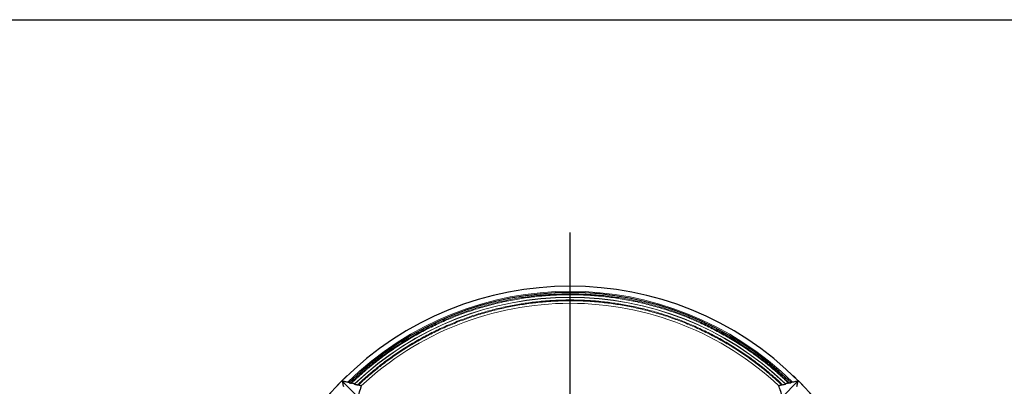
# Model space of a CAD drawing. Units: millimetres. Extents: x 207 to 2007, y 88 to 2868.
# Drawn here: x 1060 to 1611, y 2663 to 2868 of the extents above; entities that cross this region are included whole.
import ezdxf

# ---------------------------------------------------------------- set-up
doc = ezdxf.new("R2010")
doc.units = ezdxf.units.MM
doc.header["$LTSCALE"] = 10
doc.layers.add('WAKU', color=7, linetype='Continuous')

# ---------------------------------------------------------------- blocks, each defined once
blk = doc.blocks.new('SW_CENTERMARKSYMBOL_33')
at = {"layer": 'WAKU', "color": 0}
for p, q in [((0, 7.14), (0, 210.68)), ((-7.14, 0), (-217.23, 0)), ((0, 0), (-3.57, 0)), ((0, 0), (0, 3.57)), ((0, 0), (0, -3.57)), ((0, 0), (3.57, 0)), ((7.14, 0), (233.66, 0)), ((0, -7.14), (0, -222.01))]:
    blk.add_line(p, q, dxfattribs=at)

msp = doc.modelspace()

# ---------------------------------------------------------------- linework, layer by layer
at = {"color": 7, "linetype": 'Continuous', "lineweight": 25}
for p, q in [((1243.05, 2668.89), (1240.54, 2666.37)), ((1496.08, 2666.37), (1493.57, 2668.89)), ((1240.51, 2666.35), (1238, 2663.84)), ((1240.54, 2666.34), (1240.51, 2666.38)), ((1240.51, 2666.38), (1240.51, 2666.35)), ((1240.54, 2666.37), (1240.51, 2666.38)), ((1249.98, 2656.91), (1240.54, 2666.34)), ((1245.39, 2665.14), (1245.97, 2665.03)), ((1249.69, 2663.91), (1249.14, 2664.01)), ((1486.64, 2656.91), (1496.08, 2666.34)), ((1487.42, 2664.07), (1486.86, 2663.97)), ((1490.61, 2665.07), (1491.19, 2665.17)), ((1496.08, 2666.34), (1496.11, 2666.38)), ((1496.11, 2666.38), (1496.08, 2666.37)), ((1496.1, 2666.35), (1496.11, 2666.38)), ((1498.62, 2663.84), (1496.1, 2666.35))]:
    msp.add_line(p, q, dxfattribs=at)
at = {"color": 7, "linetype": 'Continuous', "lineweight": 25, "flags": 128}
for points in [[(1243.32, 2669.1), (1243.27, 2669.06), (1243.05, 2668.89)], [(1493.29, 2669.1), (1493.35, 2669.06), (1493.57, 2668.89)], [(1237.78, 2663.56), (1237.82, 2663.62), (1238, 2663.84)], [(1498.83, 2663.56), (1498.8, 2663.62), (1498.62, 2663.84)]]:
    msp.add_lwpolyline(points, dxfattribs=at)
at = {"color": 7, "linetype": 'Continuous', "lineweight": 25}
for radius, start, end in [(180.71, 45.0054, 134.9947), (177.14, 45.7083, 134.3045), (180.71, 135.0054, 224.9947), (180.71, 315.0054, 44.9947)]:
    msp.add_arc((1368.31, 2538.58), radius, start, end, dxfattribs=at)
at = {"color": 8, "linetype": 'Continuous', "lineweight": 18}
for radius, start, end in [(177.86, 45.5657, 134.4445), (174.44, 46.1995, 133.8223), (174.52, 46.2584, 133.7644), (171.14, 90, 133.1254), (171.14, 46.9096, 90)]:
    msp.add_arc((1368.31, 2538.58), radius, start, end, dxfattribs=at)
for points, knots in [([(1368.31, 2715.01), (1367.8, 2715), (1366.79, 2715), (1365.27, 2714.98), (1363.75, 2714.95), (1362.23, 2714.9), (1360.71, 2714.84), (1359.19, 2714.77), (1357.67, 2714.69), (1356.16, 2714.59), (1354.64, 2714.48), (1353.13, 2714.35), (1349.3, 2714.01), (1343.18, 2713.28), (1334.79, 2711.86), (1326.46, 2710.04), (1318.18, 2707.81), (1310.01, 2705.17), (1301.96, 2702.13), (1294.07, 2698.7), (1286.37, 2694.9), (1278.87, 2690.74), (1271.62, 2686.23), (1264.62, 2681.4), (1259.38, 2677.41), (1255.75, 2674.45), (1253.62, 2672.65), (1251.52, 2670.83), (1249.44, 2668.96), (1247.4, 2667.07), (1246.06, 2665.78), (1245.39, 2665.14)], [0, 0, 0, 0, 0.011185, 0.022367, 0.033545, 0.044722, 0.055898, 0.067073, 0.078249, 0.089426, 0.100605, 0.111787, 0.122974, 0.185316, 0.247664, 0.310596, 0.373533, 0.436764, 0.5, 0.563231, 0.626468, 0.6894, 0.752337, 0.814679, 0.877027, 0.897531, 0.918024, 0.938512, 0.959001, 0.979495, 1, 1, 1, 1]), ([(1245.97, 2665.03), (1246.33, 2665.38), (1247.06, 2666.08), (1248.16, 2667.12), (1249.27, 2668.15), (1250.38, 2669.17), (1251.51, 2670.17), (1252.65, 2671.17), (1253.79, 2672.16), (1254.94, 2673.14), (1256.1, 2674.11), (1257.27, 2675.07), (1260.24, 2677.47), (1265.12, 2681.18), (1272.1, 2685.97), (1279.32, 2690.44), (1286.78, 2694.58), (1294.44, 2698.35), (1302.29, 2701.75), (1310.3, 2704.77), (1318.43, 2707.38), (1326.67, 2709.6), (1334.97, 2711.41), (1343.31, 2712.81), (1349.82, 2713.59), (1354.46, 2713.99), (1357.22, 2714.19), (1359.99, 2714.34), (1362.76, 2714.45), (1365.53, 2714.52), (1367.38, 2714.52), (1368.31, 2714.53)], [0, 0, 0, 0, 0.011186, 0.022369, 0.033548, 0.044726, 0.055902, 0.067079, 0.078255, 0.089433, 0.100614, 0.111797, 0.122984, 0.185327, 0.247676, 0.310605, 0.373541, 0.436768, 0.5, 0.563228, 0.62646, 0.68939, 0.752325, 0.814669, 0.877017, 0.897522, 0.918017, 0.938507, 0.958998, 0.979494, 1, 1, 1, 1]), ([(1491.19, 2665.17), (1490.83, 2665.52), (1490.1, 2666.23), (1489, 2667.27), (1487.88, 2668.31), (1486.76, 2669.33), (1485.63, 2670.35), (1484.49, 2671.35), (1483.34, 2672.35), (1482.19, 2673.33), (1481.02, 2674.31), (1479.85, 2675.28), (1476.86, 2677.69), (1471.97, 2681.43), (1464.97, 2686.25), (1457.72, 2690.75), (1450.22, 2694.91), (1442.52, 2698.71), (1434.64, 2702.14), (1426.59, 2705.17), (1418.42, 2707.81), (1410.15, 2710.04), (1401.81, 2711.87), (1393.42, 2713.28), (1386.89, 2714.06), (1382.22, 2714.46), (1379.45, 2714.66), (1376.66, 2714.82), (1373.88, 2714.92), (1371.1, 2714.99), (1369.24, 2715), (1368.31, 2715.01)], [0, 0, 0, 0, 0.011185, 0.022367, 0.033546, 0.044723, 0.055898, 0.067074, 0.07825, 0.089427, 0.100606, 0.111789, 0.122975, 0.185317, 0.247665, 0.310597, 0.373534, 0.436765, 0.5, 0.563231, 0.626467, 0.689398, 0.752335, 0.814678, 0.877026, 0.897529, 0.918023, 0.938512, 0.959001, 0.979495, 1, 1, 1, 1]), ([(1368.31, 2714.53), (1368.81, 2714.53), (1369.82, 2714.52), (1371.33, 2714.5), (1372.84, 2714.47), (1374.36, 2714.43), (1375.87, 2714.37), (1377.38, 2714.3), (1378.88, 2714.21), (1380.39, 2714.11), (1381.9, 2714), (1383.41, 2713.88), (1387.21, 2713.54), (1393.29, 2712.81), (1401.64, 2711.41), (1409.93, 2709.61), (1418.16, 2707.39), (1426.29, 2704.77), (1434.3, 2701.76), (1442.15, 2698.36), (1449.81, 2694.59), (1457.27, 2690.46), (1464.49, 2686), (1471.46, 2681.21), (1476.67, 2677.24), (1480.29, 2674.31), (1482.41, 2672.53), (1484.51, 2670.71), (1486.57, 2668.87), (1488.61, 2666.99), (1489.95, 2665.71), (1490.61, 2665.07)], [0, 0, 0, 0, 0.011186, 0.022369, 0.033549, 0.044726, 0.055903, 0.067079, 0.078256, 0.089434, 0.100615, 0.111798, 0.122985, 0.185329, 0.247677, 0.310607, 0.373542, 0.436768, 0.5, 0.563227, 0.626459, 0.689389, 0.752323, 0.814667, 0.877016, 0.897521, 0.918016, 0.938506, 0.958997, 0.979493, 1, 1, 1, 1]), ([(1368.31, 2711.59), (1367.77, 2711.59), (1366.69, 2711.59), (1365.07, 2711.57), (1363.46, 2711.53), (1361.84, 2711.48), (1360.23, 2711.41), (1358.61, 2711.33), (1357, 2711.23), (1355.38, 2711.11), (1353.77, 2710.99), (1349.98, 2710.65), (1344.01, 2709.95), (1335.9, 2708.6), (1327.84, 2706.86), (1319.83, 2704.73), (1311.92, 2702.22), (1304.13, 2699.32), (1296.48, 2696.05), (1289.02, 2692.43), (1281.74, 2688.46), (1274.7, 2684.16), (1267.89, 2679.55), (1262.8, 2675.74), (1259.26, 2672.91), (1257.18, 2671.2), (1255.13, 2669.45), (1253.1, 2667.67), (1251.1, 2665.86), (1249.8, 2664.63), (1249.14, 2664.01)], [0, 0, 0, 0, 0.012309, 0.024614, 0.036916, 0.049215, 0.061514, 0.073813, 0.086113, 0.098415, 0.110721, 0.123031, 0.185378, 0.247731, 0.31065, 0.373575, 0.436785, 0.5, 0.56321, 0.626425, 0.689345, 0.75227, 0.814617, 0.87697, 0.897482, 0.917985, 0.938483, 0.958982, 0.979486, 1, 1, 1, 1]), ([(1249.69, 2663.91), (1250.08, 2664.28), (1250.86, 2665.01), (1252.05, 2666.1), (1253.24, 2667.18), (1254.45, 2668.25), (1255.66, 2669.31), (1256.88, 2670.35), (1258.12, 2671.38), (1259.36, 2672.4), (1260.61, 2673.41), (1263.58, 2675.77), (1268.37, 2679.34), (1275.15, 2683.92), (1282.17, 2688.18), (1289.41, 2692.12), (1296.84, 2695.72), (1304.45, 2698.96), (1312.2, 2701.84), (1320.07, 2704.33), (1328.04, 2706.45), (1336.06, 2708.17), (1344.13, 2709.51), (1350.42, 2710.24), (1354.91, 2710.63), (1357.59, 2710.82), (1360.27, 2710.96), (1362.94, 2711.07), (1365.63, 2711.13), (1367.41, 2711.14), (1368.31, 2711.14)], [0, 0, 0, 0, 0.01231, 0.024616, 0.036919, 0.049219, 0.061519, 0.073819, 0.08612, 0.098423, 0.11073, 0.123041, 0.185389, 0.247742, 0.310659, 0.373582, 0.436789, 0.5, 0.563206, 0.626418, 0.689336, 0.752259, 0.814606, 0.87696, 0.897474, 0.917979, 0.938478, 0.958979, 0.979484, 1, 1, 1, 1]), ([(1487.42, 2664.07), (1487.02, 2664.44), (1486.24, 2665.18), (1485.05, 2666.28), (1483.85, 2667.36), (1482.65, 2668.43), (1481.43, 2669.5), (1480.2, 2670.55), (1478.96, 2671.59), (1477.72, 2672.61), (1476.46, 2673.63), (1473.48, 2676), (1468.67, 2679.59), (1461.86, 2684.2), (1454.82, 2688.49), (1447.55, 2692.45), (1440.09, 2696.07), (1432.45, 2699.34), (1424.67, 2702.23), (1416.76, 2704.74), (1408.76, 2706.87), (1400.7, 2708.6), (1392.59, 2709.95), (1386.27, 2710.69), (1381.76, 2711.08), (1379.08, 2711.27), (1376.39, 2711.41), (1373.7, 2711.52), (1371, 2711.58), (1369.21, 2711.59), (1368.31, 2711.59)], [0, 0, 0, 0, 0.012309, 0.024614, 0.036916, 0.049216, 0.061515, 0.073815, 0.086115, 0.098417, 0.110723, 0.123034, 0.185381, 0.247734, 0.310652, 0.373577, 0.436786, 0.5, 0.563209, 0.626424, 0.689343, 0.752267, 0.814614, 0.876967, 0.89748, 0.917983, 0.938482, 0.958981, 0.979485, 1, 1, 1, 1]), ([(1368.31, 2711.14), (1368.84, 2711.14), (1369.92, 2711.14), (1371.53, 2711.12), (1373.13, 2711.08), (1374.74, 2711.03), (1376.35, 2710.96), (1377.95, 2710.88), (1379.56, 2710.78), (1381.16, 2710.67), (1382.76, 2710.54), (1386.54, 2710.2), (1392.47, 2709.51), (1400.53, 2708.17), (1408.55, 2706.45), (1416.51, 2704.34), (1424.38, 2701.85), (1432.13, 2698.98), (1439.73, 2695.74), (1447.16, 2692.15), (1454.4, 2688.21), (1461.41, 2683.95), (1468.18, 2679.38), (1473.26, 2675.6), (1476.78, 2672.8), (1478.85, 2671.1), (1480.9, 2669.36), (1482.91, 2667.6), (1484.91, 2665.8), (1486.21, 2664.58), (1486.86, 2663.97)], [0, 0, 0, 0, 0.01231, 0.024616, 0.036919, 0.04922, 0.06152, 0.073821, 0.086122, 0.098425, 0.110732, 0.123044, 0.185392, 0.247745, 0.310662, 0.373584, 0.43679, 0.5, 0.563205, 0.626416, 0.689333, 0.752256, 0.814604, 0.876957, 0.897472, 0.917977, 0.938477, 0.958978, 0.979484, 1, 1, 1, 1]), ([(1368.31, 2709.72), (1368.31, 2709.49), (1368.31, 2709.15), (1368.31, 2708.81), (1368.31, 2708.64), (1368.31, 2708.58), (1368.31, 2708.47), (1368.31, 2708.41), (1368.31, 2708.3), (1368.31, 2708.24), (1368.31, 2708.12), (1368.31, 2707.92), (1368.31, 2707.66), (1368.31, 2707.08), (1368.31, 2706.61), (1368.31, 2704.9), (1368.31, 2703.4), (1368.31, 2699.65), (1368.31, 2697.41), (1368.31, 2692.2), (1368.31, 2689.24), (1368.31, 2682.62), (1368.31, 2678.97), (1368.31, 2671.02), (1368.31, 2666.72), (1368.31, 2657.54), (1368.31, 2652.65), (1368.31, 2647.51)], [0, 0, 0, 0, 0.0625, 0.09375, 0.09375, 0.109375, 0.109375, 0.125, 0.125, 0.140625, 0.140625, 0.15625, 0.1875, 0.1875, 0.25, 0.25, 0.375, 0.375, 0.5, 0.5, 0.625, 0.625, 0.75, 0.75, 0.875, 0.875, 1, 1, 1, 1])]:
    msp.add_open_spline(points, degree=3, knots=knots, dxfattribs=at)
at = {"color": 7, "linetype": 'Continuous', "lineweight": 25}
for points in [[(1240.54, 2666.34), (1240.53, 2666.36), (1240.52, 2666.36), (1240.51, 2666.35)], [(1240.54, 2666.37), (1240.53, 2666.37), (1240.53, 2666.36), (1240.54, 2666.34)], [(1247.59, 2664.62), (1247.57, 2664.56), (1247.54, 2664.5), (1247.52, 2664.44)], [(1489.05, 2664.48), (1489.02, 2664.54), (1489, 2664.61), (1488.98, 2664.66)], [(1496.08, 2666.34), (1496.09, 2666.36), (1496.09, 2666.37), (1496.08, 2666.37)], [(1496.1, 2666.35), (1496.1, 2666.36), (1496.09, 2666.36), (1496.08, 2666.34)]]:
    msp.add_open_spline(points, degree=3, dxfattribs=at)
for points, knots in [([(1243.77, 2665.55), (1243.39, 2665.62), (1243.03, 2665.7), (1242.5, 2665.81), (1242.32, 2665.84), (1241.98, 2665.92), (1241.82, 2665.96), (1241.52, 2666.03), (1241.38, 2666.07), (1241.12, 2666.13), (1241, 2666.17), (1240.7, 2666.26), (1240.58, 2666.31), (1240.54, 2666.34)], [0, 0, 0, 0, 0.25, 0.25, 0.375, 0.375, 0.5, 0.5, 0.625, 0.625, 0.75, 0.75, 1, 1, 1, 1]), ([(1240.54, 2666.34), (1240.56, 2666.33), (1240.58, 2666.29), (1240.63, 2666.16), (1240.66, 2666.08), (1240.75, 2665.78), (1240.82, 2665.51), (1240.92, 2665.06), (1240.96, 2664.89), (1241.03, 2664.55), (1241.07, 2664.38), (1241.17, 2663.84), (1241.24, 2663.47), (1241.31, 2663.09)], [0, 0, 0, 0, 0.125, 0.125, 0.25, 0.25, 0.5, 0.5, 0.625, 0.625, 0.75, 0.75, 1, 1, 1, 1]), ([(1244.58, 2665.35), (1244.59, 2665.35), (1244.57, 2665.37), (1244.48, 2665.4), (1244.41, 2665.42), (1244.17, 2665.48), (1243.97, 2665.52), (1243.77, 2665.55)], [0, 0, 0, 0, 0.25, 0.25, 0.5, 0.5, 1, 1, 1, 1]), ([(1244.58, 2665.35), (1244.57, 2665.34), (1244.59, 2665.33), (1244.68, 2665.3), (1244.75, 2665.28), (1244.98, 2665.22), (1245.19, 2665.18), (1245.39, 2665.14)], [0, 0, 0, 0, 0.25, 0.25, 0.5, 0.5, 1, 1, 1, 1]), ([(1247.59, 2664.62), (1247.6, 2664.63), (1247.55, 2664.66), (1247.37, 2664.72), (1247.23, 2664.76), (1246.92, 2664.84), (1246.74, 2664.88), (1246.36, 2664.96), (1246.16, 2665), (1245.97, 2665.03)], [0, 0, 0, 0, 0.25, 0.25, 0.5, 0.5, 0.75, 0.75, 1, 1, 1, 1]), ([(1249.14, 2664.01), (1248.94, 2664.05), (1248.75, 2664.09), (1248.37, 2664.17), (1248.19, 2664.21), (1247.88, 2664.29), (1247.74, 2664.33), (1247.56, 2664.4), (1247.51, 2664.42), (1247.52, 2664.44)], [0, 0, 0, 0, 0.25, 0.25, 0.5, 0.5, 0.75, 0.75, 1, 1, 1, 1]), ([(1251.32, 2663.48), (1251.32, 2663.5), (1251.27, 2663.53), (1251.09, 2663.6), (1250.95, 2663.63), (1250.64, 2663.71), (1250.46, 2663.76), (1250.08, 2663.84), (1249.89, 2663.87), (1249.69, 2663.91)], [0, 0, 0, 0, 0.25, 0.25, 0.5, 0.5, 0.75, 0.75, 1, 1, 1, 1]), ([(1251.32, 2663.48), (1251.24, 2663.09), (1251.12, 2662.67), (1250.9, 2661.97), (1250.82, 2661.74), (1250.68, 2661.36), (1250.63, 2661.24), (1250.54, 2660.98), (1250.49, 2660.85), (1250.37, 2660.59), (1250.32, 2660.45), (1250.22, 2660.18), (1250.09, 2659.75), (1250, 2659.3), (1249.89, 2658.34), (1249.9, 2657.65), (1249.98, 2656.91)], [0, 0, 0, 0, 0.25, 0.25, 0.375, 0.375, 0.4375, 0.4375, 0.5, 0.5, 0.5625, 0.5625, 0.625, 0.75, 0.75, 1, 1, 1, 1]), ([(1486.86, 2663.97), (1486.66, 2663.94), (1486.47, 2663.9), (1486.09, 2663.82), (1485.91, 2663.78), (1485.6, 2663.71), (1485.46, 2663.67), (1485.27, 2663.6), (1485.22, 2663.57), (1485.22, 2663.56)], [0, 0, 0, 0, 0.25, 0.25, 0.5, 0.5, 0.75, 0.75, 1, 1, 1, 1]), ([(1486.64, 2656.91), (1486.71, 2657.66), (1486.71, 2658.36), (1486.59, 2659.32), (1486.53, 2659.63), (1486.41, 2660.07), (1486.36, 2660.21), (1486.26, 2660.49), (1486.2, 2660.63), (1486.09, 2660.89), (1486.04, 2661.02), (1485.94, 2661.28), (1485.89, 2661.41), (1485.74, 2661.79), (1485.66, 2662.03), (1485.43, 2662.73), (1485.31, 2663.16), (1485.22, 2663.56)], [0, 0, 0, 0, 0.25, 0.25, 0.375, 0.375, 0.4375, 0.4375, 0.5, 0.5, 0.5625, 0.5625, 0.625, 0.625, 0.75, 0.75, 1, 1, 1, 1]), ([(1489.05, 2664.48), (1489.06, 2664.47), (1489.01, 2664.44), (1488.83, 2664.38), (1488.69, 2664.34), (1488.37, 2664.26), (1488.19, 2664.22), (1487.81, 2664.14), (1487.62, 2664.11), (1487.42, 2664.07)], [0, 0, 0, 0, 0.25, 0.25, 0.5, 0.5, 0.75, 0.75, 1, 1, 1, 1]), ([(1490.61, 2665.07), (1490.41, 2665.03), (1490.22, 2665), (1489.84, 2664.92), (1489.66, 2664.88), (1489.34, 2664.81), (1489.2, 2664.77), (1489.02, 2664.71), (1488.97, 2664.68), (1488.98, 2664.66)], [0, 0, 0, 0, 0.25, 0.25, 0.5, 0.5, 0.75, 0.75, 1, 1, 1, 1]), ([(1491.19, 2665.17), (1491.3, 2665.19), (1491.39, 2665.21), (1491.59, 2665.25), (1491.68, 2665.27), (1491.84, 2665.31), (1491.91, 2665.33), (1492, 2665.36), (1492.02, 2665.37), (1492.01, 2665.38)], [0, 0, 0, 0, 0.25, 0.25, 0.5, 0.5, 0.75, 0.75, 1, 1, 1, 1]), ([(1492.82, 2665.58), (1492.72, 2665.56), (1492.62, 2665.54), (1492.43, 2665.5), (1492.34, 2665.48), (1492.18, 2665.44), (1492.11, 2665.42), (1492.02, 2665.39), (1492, 2665.38), (1492.01, 2665.38)], [0, 0, 0, 0, 0.25, 0.25, 0.5, 0.5, 0.75, 0.75, 1, 1, 1, 1]), ([(1496.08, 2666.34), (1496.06, 2666.33), (1496.02, 2666.31), (1495.9, 2666.26), (1495.81, 2666.23), (1495.51, 2666.14), (1495.24, 2666.07), (1494.79, 2665.96), (1494.62, 2665.93), (1494.29, 2665.86), (1494.11, 2665.82), (1493.57, 2665.71), (1493.2, 2665.64), (1492.82, 2665.58)], [0, 0, 0, 0, 0.125, 0.125, 0.25, 0.25, 0.5, 0.5, 0.625, 0.625, 0.75, 0.75, 1, 1, 1, 1]), ([(1495.29, 2663.12), (1495.36, 2663.49), (1495.43, 2663.86), (1495.54, 2664.39), (1495.58, 2664.57), (1495.65, 2664.9), (1495.69, 2665.06), (1495.76, 2665.37), (1495.8, 2665.51), (1495.87, 2665.77), (1495.9, 2665.88), (1495.99, 2666.18), (1496.04, 2666.31), (1496.08, 2666.34)], [0, 0, 0, 0, 0.25, 0.25, 0.375, 0.375, 0.5, 0.5, 0.625, 0.625, 0.75, 0.75, 1, 1, 1, 1])]:
    msp.add_open_spline(points, degree=3, knots=knots, dxfattribs=at)
at = {"layer": 'WAKU', "lineweight": 25}
msp.add_line((207.24, 2868.38), (2007.24, 2868.38), dxfattribs=at)

# ---------------------------------------------------------------- block references
at = {"layer": 'WAKU'}
msp.add_blockref('SW_CENTERMARKSYMBOL_33', (1368.31, 2538.58), dxfattribs=at)

doc.saveas('drawing.dxf')
